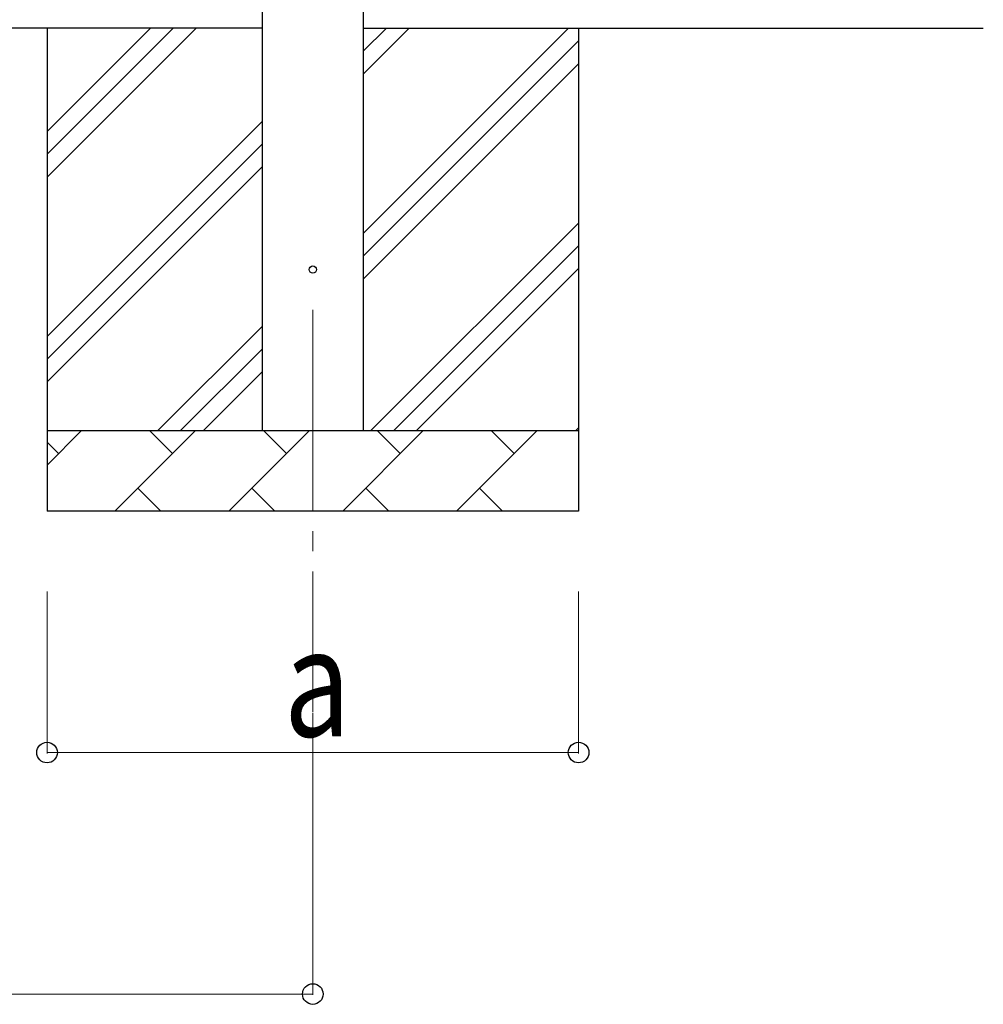
# Model space of a CAD drawing. Units: millimetres. Extents: x 0 to 25230, y 0 to 17820.
# Drawn here: x 7357 to 8554, y 4492 to 5716 of the extents above; entities that cross this region are included whole.
import ezdxf

# ---------------------------------------------------------------- set-up
doc = ezdxf.new("R2010")
doc.units = ezdxf.units.MM
doc.linetypes.add('YCENTER_1', pattern=[13, 10, -1, 1, -1])
for name, color, linetype, lineweight in [('YKK_12', 2, 'Continuous', 13), ('YKK_13', 4, 'Continuous', 30), ('YKK_A1', 4, 'Continuous', 30), ('YKK_D', 6, 'Continuous', 13)]:
    doc.layers.add(name, color=color, linetype=linetype, lineweight=lineweight)
doc.styles.add('text-b', font='extslim2.shx', dxfattribs={"width": 0.8, "bigfont": 'extfont2.shx'})

msp = doc.modelspace()

# ---------------------------------------------------------------- linework, layer by layer
at = {"layer": 'YKK_12', "linetype": 'YCENTER_1', "ltscale": 25}
msp.add_line((7721.4, 5355.2), (7721.4, 4855.2), dxfattribs=at)
at = {"layer": 'YKK_13'}
msp.add_circle((7721.4, 5405.2), 4.5, dxfattribs=at)
at = {"layer": 'YKK_A1'}
for p, q in [((7658.9, 5205.2), (7658.9, 8060.2)), ((7783.9, 8060.2), (7783.9, 5205.2)), ((7658.9, 5705.2), (2510.9, 5705.2)), ((7783.9, 5705.2), (8553.9, 5705.2))]:
    msp.add_line(p, q, dxfattribs=at)
at = {"layer": 'YKK_A1', "linetype": 'Continuous', "ltscale": 25}
for p, q in [((7391.4, 5705.2), (7391.4, 5105.2)), ((7391.4, 5520.1), (7576.5, 5705.2)), ((7391.4, 5548.4), (7548.2, 5705.2)), ((7391.4, 5576.7), (7519.9, 5705.2)), ((7783.9, 5450.1), (8039, 5705.2)), ((7783.9, 5648.1), (7841, 5705.2)), ((7783.9, 5676.4), (7812.7, 5705.2)), ((8051.4, 5705.2), (8051.4, 5105.2)), ((7783.9, 5421.8), (8051.4, 5689.3)), ((7783.9, 5393.5), (8051.4, 5661)), ((7391.4, 5322.2), (7658.9, 5589.7)), ((7391.4, 5293.9), (7658.9, 5561.4)), ((7391.4, 5265.6), (7658.9, 5533.1)), ((7793.6, 5205.2), (8051.4, 5463)), ((7821.8, 5205.2), (8051.4, 5434.8)), ((7850.1, 5205.2), (8051.4, 5406.5)), ((7529, 5205.2), (7658.9, 5335.1)), ((7557.3, 5205.2), (7658.9, 5306.8)), ((7585.6, 5205.2), (7658.9, 5278.5)), ((7391.4, 5205.2), (8051.4, 5205.2)), ((7391.4, 5162.3), (7434.3, 5205.2)), ((7475.7, 5105.2), (7575.7, 5205.2)), ((7547.2, 5176.6), (7518.6, 5205.2)), ((7617.1, 5105.2), (7717.1, 5205.2)), ((7688.6, 5176.6), (7660, 5205.2)), ((7758.6, 5105.2), (7858.6, 5205.2)), ((7830, 5176.6), (7801.5, 5205.2)), ((7900, 5105.2), (8000, 5205.2)), ((7971.4, 5176.6), (7942.9, 5205.2)), ((8048.1, 5205.2), (8051.4, 5208.5)), ((7405.7, 5176.6), (7391.4, 5191)), ((7504.3, 5133.8), (7532.8, 5105.2)), ((7645.7, 5133.8), (7674.2, 5105.2)), ((7787.1, 5133.8), (7815.7, 5105.2)), ((7928.5, 5133.8), (7957.1, 5105.2)), ((8051.4, 5105.2), (7391.4, 5105.2))]:
    msp.add_line(p, q, dxfattribs=at)
at = {"layer": 'YKK_D'}
for p, q in [((7391.4, 5005.2), (7391.4, 4804.2)), ((8051.4, 5005.2), (8051.4, 4804.2)), ((7721.4, 4854.2), (7721.4, 4504.2)), ((8051.4, 4805.2), (7391.4, 4805.2)), ((2448.4, 4505.2), (7721.4, 4505.2))]:
    msp.add_line(p, q, dxfattribs=at)
at = {"layer": 'YKK_D', "linetype": 'ByBlock', "lineweight": -2}
for centre in [(7391.4, 4805.2), (8051.4, 4805.2), (7721.4, 4505.2)]:
    msp.add_circle(centre, 12.8, dxfattribs=at)

# ---------------------------------------------------------------- texts
at = {"layer": 'YKK_D', "style": 'text-b', "width": 0.8}
msp.add_text('a', height=135, dxfattribs=at).set_placement((7685.4, 4825.2))

doc.saveas('drawing.dxf')
